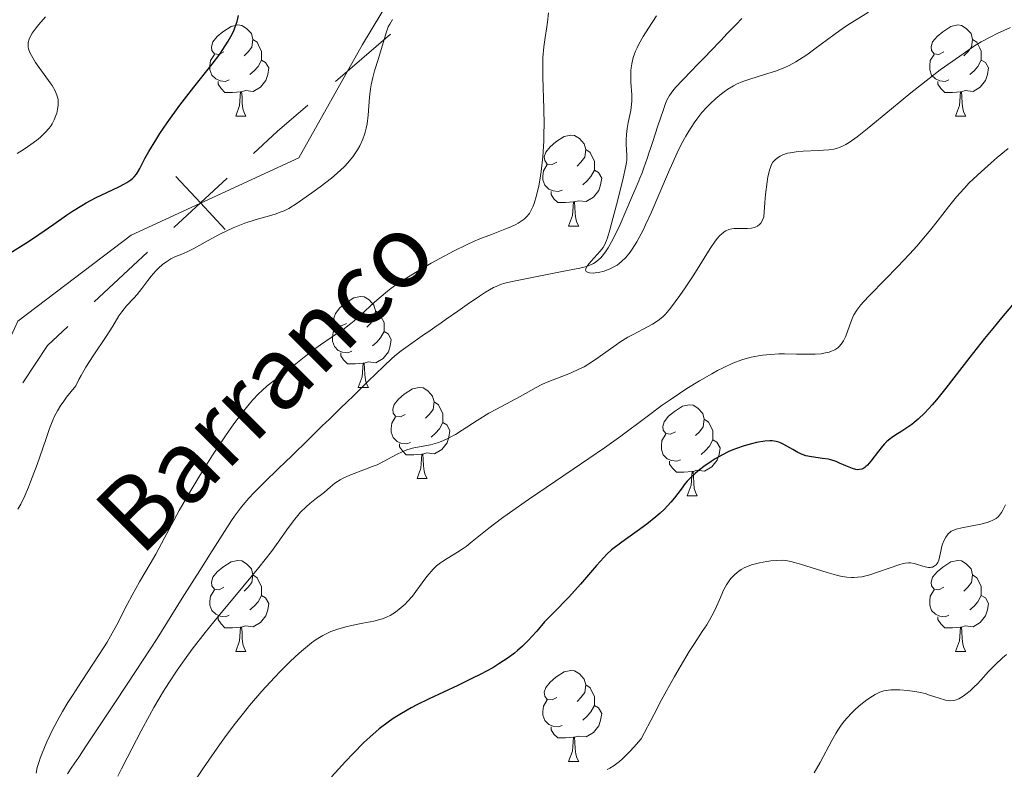
# Model space of a CAD drawing. Units: metres. Extents: x 650394 to 654914, y 4752819 to 4755888.
# Drawn here: x 652453 to 652562, y 4753542 to 4753625 of the extents above; entities that cross this region are included whole.
import ezdxf

# ---------------------------------------------------------------- set-up
doc = ezdxf.new("R2010")
doc.units = ezdxf.units.M
doc.header["$MEASUREMENT"] = 0
doc.linetypes.add('DGN Style 3', pattern=[76.16378, 54.4027, -21.76108])
for name, color, linetype, lineweight in [('Carátula', 7, 'Continuous', 0), ('Divisiones administrativas específicas', 7, 'Continuous', 0), ('Elementos auxiliares', 7, 'Continuous', 0), ('Entidades rústicas y varios', 7, 'Continuous', 0), ('Hidrografía', 7, 'Continuous', 0), ('Relieve y altimetría', 7, 'Continuous', 0), ('Textos de rotulación', 7, 'Continuous', 0), ('Viales y ferrocarril', 7, 'Continuous', 0)]:
    doc.layers.add(name, color=color, linetype=linetype, lineweight=lineweight)
doc.styles.add('Style-timesi', font='timesi.shx', dxfattribs={"bigfont": 'timesibig.shx'})

msp = doc.modelspace()

# ---------------------------------------------------------------- linework, layer by layer
at = {"layer": 'Carátula', "color": 7, "linetype": 'Continuous', "lineweight": 0}
msp.add_3dface([(650460.33, 4752819.4), (654914.22, 4752918.78), (654847.96, 4755888.05), (650394.07, 4755788.67)], dxfattribs=at)
at = {"layer": 'Divisiones administrativas específicas', "color": 250, "linetype": 'Continuous', "lineweight": 0}
for p, q in [((652487.83, 4753617.75), (652493.9, 4753622.96)), ((652461.26, 4753593.47), (652467.11, 4753598.93))]:
    msp.add_line(p, q, dxfattribs=at)
at = {"layer": 'Divisiones administrativas específicas', "color": 250, "linetype": 'Continuous', "lineweight": 0, "flags": 128}
for points in [[(652478.82, 4753609.83), (652481.4, 4753612.23), (652484.8, 4753615.15)], [(652470.04, 4753601.65), (652472.97, 4753604.38), (652475.89, 4753607.1)], [(652470.24, 4753607.3), (652472.97, 4753604.38), (652475.69, 4753601.45)], [(652453.37, 4753584.54), (652456.1, 4753588.67), (652458.33, 4753590.75)]]:
    msp.add_lwpolyline(points, dxfattribs=at)
at = {"layer": 'Elementos auxiliares', "color": 250, "linetype": 'Continuous', "lineweight": 0}
msp.add_3dface([(651335.65, 4753232.82), (654736.35, 4753308.7), (654684.11, 4755622.02), (651284.56, 4755546.17)], dxfattribs=at)
at = {"layer": 'Entidades rústicas y varios', "color": 92, "linetype": 'Continuous', "lineweight": 0, "flags": 128}
for points in [[(652475.55, 4753621.01), (652475.02, 4753620.74), (652474.49, 4753620.8), (652474.22, 4753621.17), (652474.17, 4753621.59), (652474.33, 4753622.11), (652474.81, 4753622.71), (652475.44, 4753623.24), (652476.34, 4753623.82), (652477.09, 4753623.98), (652477.51, 4753623.93), (652478.04, 4753623.61), (652478.57, 4753623.03), (652478.73, 4753622.39), (652478.62, 4753621.54), (652478.2, 4753621.01), (652477.78, 4753620.58)], [(652554.88, 4753621.01), (652554.35, 4753620.74), (652553.82, 4753620.8), (652553.55, 4753621.17), (652553.5, 4753621.59), (652553.66, 4753622.11), (652554.14, 4753622.71), (652554.77, 4753623.24), (652555.67, 4753623.82), (652556.42, 4753623.98), (652556.84, 4753623.93), (652557.37, 4753623.61), (652557.9, 4753623.03), (652558.06, 4753622.39), (652557.95, 4753621.54), (652557.53, 4753621.01), (652557.11, 4753620.58)], [(652478.73, 4753622.39), (652479.21, 4753622.07), (652479.52, 4753621.43), (652479.68, 4753621.11), (652479.68, 4753620.53), (652479.68, 4753620.11), (652479.31, 4753619.42), (652478.89, 4753618.94), (652478.41, 4753618.52)], [(652558.06, 4753622.39), (652558.54, 4753622.07), (652558.85, 4753621.43), (652559.01, 4753621.11), (652559.01, 4753620.53), (652559.01, 4753620.11), (652558.64, 4753619.42), (652558.22, 4753618.94), (652557.74, 4753618.52)], [(652476.13, 4753617.93), (652475.71, 4753617.77), (652475.12, 4753617.83), (652474.65, 4753618.04), (652474.22, 4753618.46), (652474.01, 4753619.05), (652474.01, 4753619.47), (652474.06, 4753620.05), (652474.49, 4753620.74)], [(652555.46, 4753617.93), (652555.04, 4753617.77), (652554.45, 4753617.83), (652553.98, 4753618.04), (652553.55, 4753618.46), (652553.34, 4753619.05), (652553.34, 4753619.47), (652553.39, 4753620.05), (652553.82, 4753620.74)], [(652479.68, 4753620.11), (652480.14, 4753619.86), (652480.48, 4753619.24), (652480.37, 4753618.52), (652480.16, 4753617.88), (652479.58, 4753617.14), (652478.78, 4753616.66), (652477.93, 4753616.76), (652477.5, 4753616.63)], [(652559.01, 4753620.11), (652559.47, 4753619.86), (652559.81, 4753619.24), (652559.7, 4753618.52), (652559.49, 4753617.88), (652558.91, 4753617.14), (652558.11, 4753616.66), (652557.26, 4753616.76), (652556.83, 4753616.63)], [(652477.39, 4753616.63), (652476.5, 4753616.55), (652475.66, 4753616.55), (652475.23, 4753616.98), (652474.91, 4753617.45), (652474.91, 4753617.77)], [(652556.72, 4753616.63), (652555.83, 4753616.55), (652554.99, 4753616.55), (652554.56, 4753616.98), (652554.24, 4753617.45), (652554.24, 4753617.77)], [(652476.85, 4753613.95), (652477.28, 4753615.11), (652477.39, 4753616.63), (652477.5, 4753616.63), (652477.54, 4753616.05), (652477.57, 4753615.36), (652477.64, 4753614.75), (652477.76, 4753614.35), (652477.97, 4753613.95)], [(652556.18, 4753613.95), (652556.61, 4753615.11), (652556.72, 4753616.63), (652556.83, 4753616.63), (652556.87, 4753616.05), (652556.9, 4753615.36), (652556.97, 4753614.75), (652557.09, 4753614.35), (652557.3, 4753613.95)], [(652476.85, 4753613.95), (652477.97, 4753613.95)], [(652556.18, 4753613.95), (652557.3, 4753613.95)], [(652512.24, 4753608.87), (652511.71, 4753608.6), (652511.18, 4753608.66), (652510.92, 4753609.03), (652510.86, 4753609.45), (652511.02, 4753609.97), (652511.5, 4753610.57), (652512.14, 4753611.1), (652513.04, 4753611.68), (652513.78, 4753611.84), (652514.2, 4753611.79), (652514.74, 4753611.47), (652515.26, 4753610.89), (652515.42, 4753610.25), (652515.32, 4753609.4), (652514.89, 4753608.87), (652514.47, 4753608.44)], [(652515.42, 4753610.25), (652515.9, 4753609.93), (652516.22, 4753609.29), (652516.38, 4753608.97), (652516.38, 4753608.39), (652516.38, 4753607.97), (652516, 4753607.28), (652515.58, 4753606.8), (652515.1, 4753606.38)], [(652512.82, 4753605.79), (652512.4, 4753605.63), (652511.82, 4753605.69), (652511.34, 4753605.9), (652510.92, 4753606.32), (652510.7, 4753606.91), (652510.7, 4753607.33), (652510.76, 4753607.91), (652511.18, 4753608.6)], [(652516.38, 4753607.97), (652516.83, 4753607.72), (652517.18, 4753607.1), (652517.06, 4753606.38), (652516.86, 4753605.74), (652516.27, 4753605), (652515.48, 4753604.52), (652514.62, 4753604.62), (652514.2, 4753604.49)], [(652514.08, 4753604.49), (652513.2, 4753604.41), (652512.35, 4753604.41), (652511.92, 4753604.84), (652511.6, 4753605.31), (652511.6, 4753605.63)], [(652513.54, 4753601.81), (652513.98, 4753602.97), (652514.08, 4753604.49), (652514.2, 4753604.49), (652514.23, 4753603.91), (652514.26, 4753603.22), (652514.34, 4753602.61), (652514.45, 4753602.21), (652514.66, 4753601.81)], [(652513.54, 4753601.81), (652514.66, 4753601.81)], [(652489.05, 4753591.1), (652488.52, 4753590.84), (652487.99, 4753590.89), (652487.73, 4753591.26), (652487.67, 4753591.68), (652487.83, 4753592.2), (652488.31, 4753592.8), (652488.95, 4753593.33), (652489.85, 4753593.92), (652490.59, 4753594.08), (652491.02, 4753594.02), (652491.55, 4753593.7), (652492.08, 4753593.12), (652492.24, 4753592.48), (652492.13, 4753591.63), (652491.7, 4753591.1), (652491.28, 4753590.68)], [(652492.24, 4753592.48), (652492.71, 4753592.16), (652493.03, 4753591.52), (652493.19, 4753591.2), (652493.19, 4753590.62), (652493.19, 4753590.2), (652492.82, 4753589.51), (652492.4, 4753589.03), (652491.92, 4753588.61)], [(652489.64, 4753588.02), (652489.21, 4753587.86), (652488.63, 4753587.92), (652488.15, 4753588.13), (652487.73, 4753588.56), (652487.51, 4753589.14), (652487.51, 4753589.56), (652487.57, 4753590.14), (652487.99, 4753590.84)], [(652493.19, 4753590.2), (652493.64, 4753589.95), (652493.99, 4753589.34), (652493.88, 4753588.61), (652493.67, 4753587.97), (652493.08, 4753587.23), (652492.29, 4753586.75), (652491.44, 4753586.86), (652491.01, 4753586.72)], [(652490.9, 4753586.72), (652490.01, 4753586.64), (652489.16, 4753586.64), (652488.74, 4753587.07), (652488.42, 4753587.54), (652488.42, 4753587.86)], [(652490.35, 4753584.04), (652490.79, 4753585.2), (652490.9, 4753586.72), (652491.01, 4753586.72), (652491.04, 4753586.14), (652491.08, 4753585.46), (652491.15, 4753584.84), (652491.26, 4753584.44), (652491.48, 4753584.04)], [(652490.35, 4753584.04), (652491.48, 4753584.04)], [(652495.53, 4753581.06), (652495, 4753580.8), (652494.47, 4753580.86), (652494.2, 4753581.22), (652494.15, 4753581.65), (652494.31, 4753582.17), (652494.79, 4753582.76), (652495.42, 4753583.3), (652496.32, 4753583.88), (652497.07, 4753584.04), (652497.49, 4753583.98), (652498.02, 4753583.67), (652498.55, 4753583.08), (652498.71, 4753582.44), (652498.6, 4753581.6), (652498.18, 4753581.06), (652497.76, 4753580.64)], [(652498.71, 4753582.44), (652499.19, 4753582.13), (652499.5, 4753581.49), (652499.66, 4753581.17), (652499.66, 4753580.59), (652499.66, 4753580.16), (652499.29, 4753579.48), (652498.87, 4753579), (652498.39, 4753578.58)], [(652525.3, 4753579.16), (652524.77, 4753578.9), (652524.24, 4753578.95), (652523.97, 4753579.32), (652523.92, 4753579.74), (652524.08, 4753580.26), (652524.56, 4753580.86), (652525.19, 4753581.39), (652526.09, 4753581.98), (652526.84, 4753582.14), (652527.26, 4753582.08), (652527.79, 4753581.76), (652528.32, 4753581.18), (652528.48, 4753580.54), (652528.37, 4753579.69), (652527.95, 4753579.16), (652527.53, 4753578.74)], [(652496.11, 4753577.98), (652495.69, 4753577.82), (652495.1, 4753577.88), (652494.63, 4753578.1), (652494.2, 4753578.52), (652493.99, 4753579.1), (652493.99, 4753579.52), (652494.04, 4753580.11), (652494.47, 4753580.8)], [(652528.48, 4753580.54), (652528.96, 4753580.22), (652529.27, 4753579.58), (652529.43, 4753579.26), (652529.43, 4753578.68), (652529.43, 4753578.26), (652529.06, 4753577.57), (652528.64, 4753577.09), (652528.16, 4753576.67)], [(652499.66, 4753580.16), (652500.12, 4753579.92), (652500.46, 4753579.3), (652500.35, 4753578.58), (652500.14, 4753577.94), (652499.56, 4753577.2), (652498.76, 4753576.72), (652497.91, 4753576.82), (652497.48, 4753576.69)], [(652525.88, 4753576.08), (652525.46, 4753575.92), (652524.87, 4753575.98), (652524.4, 4753576.19), (652523.97, 4753576.62), (652523.76, 4753577.2), (652523.76, 4753577.62), (652523.81, 4753578.2), (652524.24, 4753578.9)], [(652529.43, 4753578.26), (652529.89, 4753578.01), (652530.23, 4753577.4), (652530.12, 4753576.67), (652529.91, 4753576.03), (652529.33, 4753575.29), (652528.53, 4753574.81), (652527.68, 4753574.92), (652527.25, 4753574.78)], [(652497.37, 4753576.69), (652496.48, 4753576.6), (652495.64, 4753576.6), (652495.21, 4753577.04), (652494.89, 4753577.51), (652494.89, 4753577.82)], [(652496.83, 4753574), (652497.26, 4753575.16), (652497.37, 4753576.69), (652497.48, 4753576.69), (652497.52, 4753576.1), (652497.55, 4753575.42), (652497.62, 4753574.8), (652497.74, 4753574.4), (652497.95, 4753574)], [(652527.14, 4753574.78), (652526.25, 4753574.7), (652525.41, 4753574.7), (652524.98, 4753575.13), (652524.66, 4753575.6), (652524.66, 4753575.92)], [(652496.83, 4753574), (652497.95, 4753574)], [(652526.6, 4753572.1), (652527.03, 4753573.26), (652527.14, 4753574.78), (652527.25, 4753574.78), (652527.29, 4753574.2), (652527.32, 4753573.52), (652527.39, 4753572.9), (652527.51, 4753572.5), (652527.72, 4753572.1)], [(652526.6, 4753572.1), (652527.72, 4753572.1)], [(652475.55, 4753562.02), (652475.02, 4753561.75), (652474.49, 4753561.81), (652474.22, 4753562.18), (652474.17, 4753562.6), (652474.33, 4753563.12), (652474.81, 4753563.72), (652475.44, 4753564.25), (652476.34, 4753564.83), (652477.09, 4753564.99), (652477.51, 4753564.94), (652478.04, 4753564.62), (652478.57, 4753564.04), (652478.73, 4753563.4), (652478.62, 4753562.55), (652478.2, 4753562.02), (652477.78, 4753561.59)], [(652554.88, 4753562.02), (652554.35, 4753561.75), (652553.82, 4753561.81), (652553.55, 4753562.18), (652553.5, 4753562.6), (652553.66, 4753563.12), (652554.14, 4753563.72), (652554.77, 4753564.25), (652555.67, 4753564.83), (652556.42, 4753564.99), (652556.84, 4753564.94), (652557.37, 4753564.62), (652557.9, 4753564.04), (652558.06, 4753563.4), (652557.95, 4753562.55), (652557.53, 4753562.02), (652557.11, 4753561.59)], [(652478.73, 4753563.4), (652479.21, 4753563.08), (652479.52, 4753562.44), (652479.68, 4753562.12), (652479.68, 4753561.54), (652479.68, 4753561.12), (652479.31, 4753560.43), (652478.89, 4753559.95), (652478.41, 4753559.53)], [(652558.06, 4753563.4), (652558.54, 4753563.08), (652558.85, 4753562.44), (652559.01, 4753562.12), (652559.01, 4753561.54), (652559.01, 4753561.12), (652558.64, 4753560.43), (652558.22, 4753559.95), (652557.74, 4753559.53)], [(652476.13, 4753558.94), (652475.71, 4753558.78), (652475.12, 4753558.84), (652474.65, 4753559.05), (652474.22, 4753559.47), (652474.01, 4753560.06), (652474.01, 4753560.48), (652474.06, 4753561.06), (652474.49, 4753561.75)], [(652479.68, 4753561.12), (652480.14, 4753560.87), (652480.48, 4753560.25), (652480.37, 4753559.53), (652480.16, 4753558.89), (652479.58, 4753558.15), (652478.78, 4753557.67), (652477.93, 4753557.77), (652477.5, 4753557.64)], [(652555.46, 4753558.94), (652555.04, 4753558.78), (652554.45, 4753558.84), (652553.98, 4753559.05), (652553.55, 4753559.47), (652553.34, 4753560.06), (652553.34, 4753560.48), (652553.39, 4753561.06), (652553.82, 4753561.75)], [(652559.01, 4753561.12), (652559.47, 4753560.87), (652559.81, 4753560.25), (652559.7, 4753559.53), (652559.49, 4753558.89), (652558.91, 4753558.15), (652558.11, 4753557.67), (652557.26, 4753557.77), (652556.83, 4753557.64)], [(652477.39, 4753557.64), (652476.5, 4753557.56), (652475.66, 4753557.56), (652475.23, 4753557.99), (652474.91, 4753558.46), (652474.91, 4753558.78)], [(652556.72, 4753557.64), (652555.83, 4753557.56), (652554.99, 4753557.56), (652554.56, 4753557.99), (652554.24, 4753558.46), (652554.24, 4753558.78)], [(652476.85, 4753554.96), (652477.28, 4753556.12), (652477.39, 4753557.64), (652477.5, 4753557.64), (652477.54, 4753557.06), (652477.57, 4753556.37), (652477.64, 4753555.76), (652477.76, 4753555.36), (652477.97, 4753554.96)], [(652556.18, 4753554.96), (652556.61, 4753556.12), (652556.72, 4753557.64), (652556.83, 4753557.64), (652556.87, 4753557.06), (652556.9, 4753556.37), (652556.97, 4753555.76), (652557.09, 4753555.36), (652557.3, 4753554.96)], [(652476.85, 4753554.96), (652477.97, 4753554.96)], [(652556.18, 4753554.96), (652557.3, 4753554.96)], [(652512.24, 4753549.88), (652511.71, 4753549.61), (652511.18, 4753549.67), (652510.92, 4753550.04), (652510.86, 4753550.46), (652511.02, 4753550.98), (652511.5, 4753551.58), (652512.14, 4753552.11), (652513.04, 4753552.69), (652513.78, 4753552.85), (652514.2, 4753552.8), (652514.74, 4753552.48), (652515.26, 4753551.9), (652515.42, 4753551.26), (652515.32, 4753550.41), (652514.89, 4753549.88), (652514.47, 4753549.45)], [(652515.42, 4753551.26), (652515.9, 4753550.94), (652516.22, 4753550.3), (652516.38, 4753549.98), (652516.38, 4753549.4), (652516.38, 4753548.98), (652516, 4753548.29), (652515.58, 4753547.81), (652515.1, 4753547.39)], [(652512.82, 4753546.8), (652512.4, 4753546.64), (652511.82, 4753546.7), (652511.34, 4753546.91), (652510.92, 4753547.33), (652510.7, 4753547.92), (652510.7, 4753548.34), (652510.76, 4753548.92), (652511.18, 4753549.61)], [(652516.38, 4753548.98), (652516.83, 4753548.73), (652517.18, 4753548.11), (652517.06, 4753547.39), (652516.86, 4753546.75), (652516.27, 4753546.01), (652515.48, 4753545.53), (652514.62, 4753545.63), (652514.2, 4753545.5)], [(652514.08, 4753545.5), (652513.2, 4753545.42), (652512.35, 4753545.42), (652511.92, 4753545.85), (652511.6, 4753546.32), (652511.6, 4753546.64)], [(652513.54, 4753542.82), (652513.98, 4753543.98), (652514.08, 4753545.5), (652514.2, 4753545.5), (652514.23, 4753544.92), (652514.26, 4753544.23), (652514.34, 4753543.62), (652514.45, 4753543.22), (652514.66, 4753542.82)], [(652513.54, 4753542.82), (652514.66, 4753542.82)]]:
    msp.add_lwpolyline(points, dxfattribs=at)
at = {"layer": 'Hidrografía', "color": 142, "linetype": 'DGN Style 3', "lineweight": 13}
for points in [[(652532.63, 4753624.69, 882.63), (652532.01, 4753624.05, 882.67), (652531.66, 4753623.69, 882.72), (652531.06, 4753623.06, 882.82), (652530.31, 4753622.28, 882.98), (652529.18, 4753621.1, 883.22), (652528.58, 4753620.48, 883.34), (652527.68, 4753619.56, 883.46), (652527.11, 4753618.96, 883.52), (652526.1, 4753617.91, 883.59), (652525.32, 4753617.09, 883.61), (652525.02, 4753616.73, 883.61), (652524.65, 4753616.22, 883.6), (652524.37, 4753615.69, 883.61), (652524.21, 4753615.32, 883.62), (652523.95, 4753614.56, 883.66), (652523.38, 4753612.85, 883.82), (652522.81, 4753611.14, 883.86), (652522.55, 4753610.36, 883.91), (652522.42, 4753609.95, 883.95), (652522.19, 4753609.28, 884.06), (652521.84, 4753608.25, 884.25), (652521.63, 4753607.69, 884.33), (652521.4, 4753607.1, 884.37), (652521.27, 4753606.8, 884.37), (652520.88, 4753605.87, 884.37), (652520.58, 4753605.18, 884.41), (652519.85, 4753603.47, 884.54), (652519.21, 4753602.01, 884.65), (652518.85, 4753601.23, 884.7), (652518.28, 4753600.1, 884.77), (652517.88, 4753599.42, 884.82), (652517.68, 4753599.11, 884.84), (652517.38, 4753598.69, 884.87), (652517.07, 4753598.34, 884.9), (652516.87, 4753598.14, 884.91), (652516.47, 4753597.82, 884.95), (652516.27, 4753597.7, 884.96), (652515.88, 4753597.5, 884.99), (652515.5, 4753597.37, 885.02), (652514.79, 4753597.2, 885.07), (652512.81, 4753596.8, 885.28), (652510.98, 4753596.44, 885.41), (652509.15, 4753596.07, 885.64), (652507.32, 4753595.71, 885.74), (652506.49, 4753595.52, 885.82), (652506.04, 4753595.37, 885.86), (652505.54, 4753595.17, 885.92), (652505.27, 4753595.04, 885.95), (652504.38, 4753594.53, 886.04), (652503.73, 4753594.11, 886.1), (652502.36, 4753593.17, 886.2), (652501.33, 4753592.45, 886.24), (652500.05, 4753591.56, 886.28), (652499.5, 4753591.17, 886.32), (652498.79, 4753590.68, 886.42), (652498.02, 4753590.14, 886.58), (652497.67, 4753589.9, 886.63), (652497.15, 4753589.54, 886.67), (652496.11, 4753588.82, 886.66), (652495.08, 4753588.08, 886.67), (652494.57, 4753587.68, 886.68), (652494.08, 4753587.25, 886.68), (652493.12, 4753586.34, 886.72), (652491.45, 4753584.72, 886.84), (652489.85, 4753583.16, 886.89), (652489.08, 4753582.41, 886.94), (652488.42, 4753581.78, 887.03), (652487.62, 4753580.99, 887.16), (652487.17, 4753580.56, 887.2), (652486.39, 4753579.8, 887.22), (652484.79, 4753578.24, 887.18), (652483.13, 4753576.63, 887.17), (652482.18, 4753575.7, 887.17), (652481.7, 4753575.24, 887.19)], [(652481.7, 4753575.24, 887.19), (652481.21, 4753574.76, 887.24), (652480.36, 4753573.94, 887.33), (652479.8, 4753573.39, 887.37), (652478.83, 4753572.43, 887.4), (652478.28, 4753571.83, 887.42), (652477.67, 4753571.12, 887.43), (652477.36, 4753570.73, 887.43), (652476.71, 4753569.86, 887.45), (652476.37, 4753569.37, 887.46), (652475.85, 4753568.58, 887.47), (652474.59, 4753566.57, 887.51), (652474.01, 4753565.65, 887.55), (652473.14, 4753564.28, 887.64), (652470.96, 4753560.81, 887.82), (652468.17, 4753556.38, 888.1), (652465.89, 4753552.85, 888.24), (652463.6, 4753549.4, 888.47), (652460.96, 4753545.44, 888.68), (652460.36, 4753544.54, 888.73), (652459.55, 4753543.32, 888.85), (652458.79, 4753542.19, 889), (652458.32, 4753541.47, 889.08)]]:
    msp.add_polyline3d(points, dxfattribs=at)
at = {"layer": 'Relieve y altimetría', "color": 36, "linetype": 'Continuous', "lineweight": 30, "elevation": 900, "flags": 128}
for points in [[(652451.65, 4753598.64), (652453.99, 4753600.12), (652455.16, 4753600.88), (652456.81, 4753602.03), (652458.19, 4753603.01), (652458.87, 4753603.47), (652459.88, 4753604.1), (652460.38, 4753604.39), (652461.38, 4753604.92), (652463.98, 4753606.14), (652464.6, 4753606.46), (652464.85, 4753606.61), (652465.29, 4753606.91), (652465.52, 4753607.11), (652465.66, 4753607.25), (652465.9, 4753607.55), (652466.03, 4753607.73), (652466.26, 4753608.15), (652466.84, 4753609.26), (652467.26, 4753610.03), (652468.03, 4753611.3), (652468.5, 4753612.02), (652469.3, 4753613.21), (652470.7, 4753615.13), (652472.24, 4753617.13), (652474.25, 4753619.67), (652475.08, 4753620.78), (652475.44, 4753621.29), (652476.02, 4753622.19), (652476.45, 4753622.98), (652476.67, 4753623.46), (652476.79, 4753623.77), (652476.99, 4753624.37), (652477.15, 4753625.03)], [(652563.27, 4753594.11), (652561.24, 4753591.7), (652560.28, 4753590.54), (652559.38, 4753589.43), (652557.75, 4753587.37), (652555.11, 4753583.97), (652554.07, 4753582.67), (652553.6, 4753582.13)], [(652553.6, 4753582.13), (652552.78, 4753581.23), (652552.07, 4753580.55), (652551.63, 4753580.18), (652551.36, 4753579.97), (652550.83, 4753579.59), (652550.25, 4753579.22), (652549.5, 4753578.74), (652549.14, 4753578.48), (652548.62, 4753578.07), (652548.37, 4753577.83), (652548.13, 4753577.58), (652547.68, 4753577.02), (652546.86, 4753575.93), (652546.49, 4753575.49), (652546.31, 4753575.32), (652546.19, 4753575.23), (652545.96, 4753575.09), (652545.84, 4753575.04), (652545.6, 4753574.99), (652545.35, 4753574.98), (652545.18, 4753575), (652544.81, 4753575.1), (652544.1, 4753575.39), (652543.39, 4753575.71), (652543.02, 4753575.87), (652542.43, 4753576.06), (652542.13, 4753576.12), (652541.52, 4753576.22), (652540.29, 4753576.38), (652539.68, 4753576.52), (652539.38, 4753576.63), (652538.8, 4753576.89), (652538.24, 4753577.19), (652537.57, 4753577.58), (652537.26, 4753577.76), (652536.88, 4753577.94), (652536.7, 4753578.01), (652536.42, 4753578.09), (652535.98, 4753578.15), (652535.73, 4753578.16), (652535.17, 4753578.12), (652534.24, 4753577.96), (652533.71, 4753577.84), (652532.89, 4753577.61), (652532.04, 4753577.32), (652531.62, 4753577.15), (652531.21, 4753576.97), (652530.43, 4753576.57), (652529.7, 4753576.16), (652529.25, 4753575.87), (652528.44, 4753575.32), (652527.77, 4753574.82), (652527.47, 4753574.57), (652527.04, 4753574.16), (652526.62, 4753573.7), (652526.4, 4753573.44), (652525.94, 4753572.83), (652525.21, 4753571.89), (652524.79, 4753571.39), (652524.05, 4753570.59), (652523.62, 4753570.19), (652523.16, 4753569.78), (652522.15, 4753568.97), (652521.11, 4753568.21), (652519.8, 4753567.28), (652519.24, 4753566.88), (652518.56, 4753566.37), (652518.27, 4753566.14), (652517.74, 4753565.66), (652517.4, 4753565.31), (652516.62, 4753564.42), (652514.86, 4753562.35), (652513.56, 4753560.92), (652511.87, 4753559.19), (652510.87, 4753558.21), (652510.04, 4753557.2), (652509.5, 4753556.59), (652509.14, 4753556.22), (652508.44, 4753555.53), (652507.92, 4753555.07), (652507.58, 4753554.78), (652506.89, 4753554.26), (652505.86, 4753553.57), (652505.17, 4753553.15), (652503.77, 4753552.4), (652502.96, 4753551.99), (652501.32, 4753551.2), (652498.17, 4753549.73), (652496.8, 4753549.06), (652496.18, 4753548.74), (652495.11, 4753548.13), (652494.19, 4753547.55), (652493.64, 4753547.17), (652492.64, 4753546.41), (652491.61, 4753545.51), (652490.96, 4753544.91), (652489.78, 4753543.72), (652488.96, 4753542.82), (652487.41, 4753541.12)]]:
    msp.add_lwpolyline(points, dxfattribs=at)
at = {"layer": 'Relieve y altimetría', "color": 36, "linetype": 'Continuous', "lineweight": 0, "flags": 128}
for points, elevation in [([(652454.34, 4753620.6), (652454.17, 4753620.94), (652454.02, 4753621.37), (652453.98, 4753621.57), (652453.96, 4753621.86), (652453.98, 4753622.05), (652454.07, 4753622.42), (652454.25, 4753622.81), (652454.41, 4753623.08), (652454.84, 4753623.67), (652455.15, 4753624.04), (652455.87, 4753624.87)], 905), ([(652477.73, 4753581.48), (652478.32, 4753582.21), (652478.69, 4753582.63), (652479.38, 4753583.36), (652479.71, 4753583.68), (652480.33, 4753584.23), (652480.93, 4753584.71), (652482.1, 4753585.59), (652483.47, 4753586.66), (652485.31, 4753588.1), (652486.18, 4753588.75), (652487.36, 4753589.56), (652488.82, 4753590.54), (652489.54, 4753591.08), (652489.9, 4753591.39), (652490.64, 4753592.04), (652492.13, 4753593.42), (652492.86, 4753594.07), (652493.57, 4753594.66), (652493.94, 4753594.94), (652494.71, 4753595.49), (652495.29, 4753595.87), (652496.67, 4753596.72), (652498.4, 4753597.72), (652499.36, 4753598.26), (652500.85, 4753599.05), (652502.34, 4753599.78), (652503.05, 4753600.11), (652503.74, 4753600.41), (652505.02, 4753600.91), (652506.51, 4753601.48), (652507.15, 4753601.73), (652507.72, 4753602), (652507.98, 4753602.13), (652508.43, 4753602.42), (652508.63, 4753602.58), (652508.9, 4753602.83), (652509.21, 4753603.22), (652509.35, 4753603.44), (652509.59, 4753603.93), (652509.74, 4753604.31), (652510, 4753605.19), (652510.24, 4753606.27), (652510.35, 4753606.87), (652510.5, 4753607.85), (652510.68, 4753609.46), (652510.79, 4753611.18), (652510.82, 4753612.07), (652510.83, 4753612.97), (652510.79, 4753614.78), (652510.68, 4753618.22), (652510.68, 4753619.72), (652510.7, 4753620.39), (652510.8, 4753621.58), (652510.94, 4753622.6), (652511.13, 4753623.77), (652511.2, 4753624.29), (652511.32, 4753625.32)], 890), ([(652546.6, 4753625.39), (652545.23, 4753624.56), (652544.58, 4753624.15), (652543.95, 4753623.73), (652542.77, 4753622.9), (652540.69, 4753621.36), (652539.79, 4753620.7), (652539.37, 4753620.42), (652538.59, 4753619.93), (652537.84, 4753619.52), (652537.35, 4753619.29), (652536.35, 4753618.9), (652535.13, 4753618.51), (652533.5, 4753618.01), (652532.74, 4753617.74), (652532.05, 4753617.45), (652531.72, 4753617.28), (652531.09, 4753616.91), (652530.67, 4753616.61), (652530.38, 4753616.39), (652529.78, 4753615.89), (652529.12, 4753615.29), (652528.78, 4753614.93), (652528.23, 4753614.33), (652527.67, 4753613.61), (652527.37, 4753613.2), (652526.77, 4753612.27), (652526.46, 4753611.74), (652525.99, 4753610.88), (652525.51, 4753609.91), (652524.54, 4753607.76), (652522.62, 4753603.29), (652522.02, 4753601.97), (652521.74, 4753601.37), (652521.32, 4753600.57), (652521.06, 4753600.1), (652520.55, 4753599.29), (652520.31, 4753598.95), (652519.83, 4753598.37), (652519.37, 4753597.92), (652519.07, 4753597.67), (652518.87, 4753597.53), (652518.46, 4753597.29), (652518.12, 4753597.12), (652517.9, 4753597.02), (652517.45, 4753596.86), (652516.83, 4753596.71), (652516.45, 4753596.66), (652516.23, 4753596.64), (652515.85, 4753596.66), (652515.69, 4753596.69), (652515.48, 4753596.8), (652515.41, 4753596.97), (652515.43, 4753597.11), (652515.47, 4753597.22), (652515.62, 4753597.47), (652516.02, 4753597.97), (652516.69, 4753598.69), (652517, 4753599.04), (652517.33, 4753599.47), (652517.48, 4753599.72), (652517.7, 4753600.22), (652517.81, 4753600.54), (652518.08, 4753601.39), (652518.57, 4753603.2), (652518.93, 4753604.58), (652519.55, 4753607.09), (652519.82, 4753608.29), (652519.91, 4753608.83), (652519.94, 4753609.12), (652519.95, 4753609.68), (652519.93, 4753610.16)], 885), ([(652519.93, 4753610.16), (652519.89, 4753610.91), (652519.89, 4753611.31), (652519.91, 4753611.93), (652519.94, 4753612.26), (652519.99, 4753612.58), (652520.11, 4753613.23), (652520.39, 4753614.56), (652520.48, 4753615.24), (652520.49, 4753615.59), (652520.49, 4753616.28), (652520.4, 4753617.68), (652520.38, 4753618.36), (652520.4, 4753618.96), (652520.42, 4753619.26), (652520.49, 4753619.7), (652520.66, 4753620.39), (652520.92, 4753621.11), (652521.09, 4753621.48), (652521.29, 4753621.87), (652521.77, 4753622.71), (652522.34, 4753623.62), (652523.22, 4753624.98)], 885), ([(652463.29, 4753590.81), (652463.96, 4753591.92), (652464.28, 4753592.37), (652464.82, 4753593.02), (652465.61, 4753593.87), (652465.99, 4753594.3), (652466.51, 4753594.95), (652467.16, 4753595.84), (652467.52, 4753596.29), (652468.05, 4753596.89), (652468.34, 4753597.17), (652468.78, 4753597.58), (652469.24, 4753597.93), (652469.47, 4753598.08), (652469.7, 4753598.22), (652470.15, 4753598.44), (652471.08, 4753598.81), (652471.56, 4753599.02), (652472.32, 4753599.4), (652473.48, 4753600.06), (652474.15, 4753600.43), (652475.17, 4753600.96), (652475.72, 4753601.22), (652476.57, 4753601.61), (652477.86, 4753602.13), (652479.1, 4753602.54), (652480.57, 4753602.96), (652481.19, 4753603.14), (652481.87, 4753603.38), (652482.19, 4753603.51), (652482.69, 4753603.77), (652483.6, 4753604.34), (652485.25, 4753605.49), (652486.15, 4753606.15), (652487.4, 4753607.11), (652488.37, 4753607.93), (652488.88, 4753608.43), (652489.18, 4753608.75), (652489.74, 4753609.44), (652490.27, 4753610.22), (652490.52, 4753610.66), (652490.85, 4753611.38), (652491.05, 4753611.9), (652491.13, 4753612.18), (652491.24, 4753612.61), (652491.33, 4753613.07), (652491.45, 4753614.04), (652491.6, 4753616.02), (652491.7, 4753616.95), (652491.77, 4753617.38), (652491.95, 4753618.18), (652492.16, 4753618.91), (652492.6, 4753620.28), (652493.42, 4753623.1), (652493.66, 4753623.76), (652493.82, 4753624.07), (652494.12, 4753624.58)], 895), ([(652562.25, 4753623.69), (652560.78, 4753623.04), (652560.06, 4753622.69), (652559.01, 4753622.12), (652558.29, 4753621.68), (652556.64, 4753620.56), (652554.5, 4753619.02), (652553.27, 4753618.09), (652551.25, 4753616.5), (652549.11, 4753614.74), (652546.44, 4753612.52), (652545.34, 4753611.65), (652544.47, 4753611.04), (652544.1, 4753610.81), (652543.88, 4753610.69), (652543.45, 4753610.5), (652543.05, 4753610.37), (652542.78, 4753610.31), (652542.2, 4753610.24), (652541.04, 4753610.16), (652539.37, 4753610.08), (652538.61, 4753610.02), (652537.96, 4753609.91), (652537.67, 4753609.84), (652537.16, 4753609.67), (652536.86, 4753609.53), (652536.68, 4753609.42)], 890), ([(652452.75, 4753609.82), (652453.54, 4753610.3), (652453.9, 4753610.54), (652454.53, 4753610.98), (652455.06, 4753611.4), (652455.36, 4753611.66), (652455.86, 4753612.14), (652456.28, 4753612.6), (652456.49, 4753612.89), (652456.62, 4753613.09), (652456.84, 4753613.51), (652457.03, 4753614), (652457.12, 4753614.27), (652457.22, 4753614.69), (652457.28, 4753615.12), (652457.29, 4753615.34), (652457.27, 4753615.72), (652457.23, 4753615.92), (652457.14, 4753616.23), (652456.93, 4753616.73), (652456.61, 4753617.3), (652456.4, 4753617.61), (652454.79, 4753619.86), (652454.34, 4753620.6)], 905), ([(652562, 4753610.38), (652560.78, 4753609.36), (652560.11, 4753608.79), (652559, 4753607.81), (652557.69, 4753606.57), (652557.12, 4753605.97), (652556.29, 4753605.03), (652555.42, 4753603.95), (652554.16, 4753602.33), (652553.47, 4753601.46), (652552.48, 4753600.27), (652551.95, 4753599.66), (652551.12, 4753598.74), (652549.8, 4753597.33), (652548.41, 4753595.92), (652546.7, 4753594.19), (652546.02, 4753593.46), (652545.74, 4753593.14), (652545.31, 4753592.56), (652544.99, 4753592.04), (652544.83, 4753591.7), (652544.55, 4753590.95), (652544.25, 4753590.08)], 895), ([(652536.68, 4753609.42), (652536.34, 4753609.17), (652536.14, 4753608.98), (652536.04, 4753608.85), (652535.9, 4753608.61), (652535.77, 4753608.28), (652535.7, 4753608.08), (652535.51, 4753607.26), (652535.42, 4753606.71), (652535.25, 4753605.3), (652535.16, 4753604.42), (652535.04, 4753602.83), (652534.99, 4753602.67), (652534.87, 4753602.39), (652534.72, 4753602.16), (652534.61, 4753602.03), (652534.36, 4753601.83), (652534.16, 4753601.72), (652534.02, 4753601.66), (652533.71, 4753601.59), (652533.24, 4753601.55), (652532.32, 4753601.57), (652531.78, 4753601.56), (652531.53, 4753601.52), (652531.19, 4753601.43), (652530.86, 4753601.28), (652530.69, 4753601.18), (652530.37, 4753600.93), (652530.21, 4753600.77), (652529.96, 4753600.49), (652529.7, 4753600.16), (652529.14, 4753599.36), (652527.33, 4753596.44), (652526.4, 4753595.03), (652525.81, 4753594.17), (652524.76, 4753592.78), (652524.21, 4753592.13), (652523.95, 4753591.87), (652523.54, 4753591.52), (652523.31, 4753591.36), (652522.77, 4753591.03), (652521.74, 4753590.47), (652520.64, 4753589.89), (652520.07, 4753589.57), (652519.19, 4753589.03), (652518.76, 4753588.74), (652517.91, 4753588.13), (652516.76, 4753587.29), (652516.17, 4753586.89), (652515.24, 4753586.33), (652514.75, 4753586.08), (652513.75, 4753585.63), (652511.82, 4753584.88), (652510.98, 4753584.55), (652510.6, 4753584.38), (652509.95, 4753584.05), (652508.2, 4753583.03), (652507.17, 4753582.49), (652505.6, 4753581.66), (652504.76, 4753581.19), (652503.47, 4753580.39), (652501.81, 4753579.32), (652501.06, 4753578.86), (652500.72, 4753578.66), (652500.07, 4753578.33), (652499.48, 4753578.08), (652499.09, 4753577.94), (652498.32, 4753577.73), (652496.47, 4753577.38), (652495.83, 4753577.2), (652495.51, 4753577.09), (652495.19, 4753576.96), (652494.56, 4753576.64), (652493.19, 4753575.9), (652492.42, 4753575.52), (652492.01, 4753575.35), (652491.14, 4753575.02), (652489.43, 4753574.39), (652488.68, 4753574.05), (652488.35, 4753573.86), (652487.76, 4753573.48), (652487.25, 4753573.07), (652486.62, 4753572.52), (652486.29, 4753572.24), (652485.76, 4753571.83), (652485, 4753571.24), (652484.6, 4753570.89), (652483.99, 4753570.28), (652483.68, 4753569.93), (652483.37, 4753569.53), (652482.68, 4753568.6), (652481.54, 4753566.98), (652480.8, 4753565.98), (652479.41, 4753564.2), (652477.64, 4753562.08), (652474.9, 4753558.81), (652473.47, 4753557.04), (652472.05, 4753555.22), (652471.37, 4753554.3), (652470.38, 4753552.9), (652469.46, 4753551.51)], 890), ([(652452.84, 4753570.62), (652453.16, 4753571.19), (652453.59, 4753572.08), (652454.02, 4753573.07), (652454.24, 4753573.63), (652454.95, 4753575.56), (652455.9, 4753578.3), (652456.33, 4753579.52), (652456.69, 4753580.44), (652456.88, 4753580.86), (652457.2, 4753581.48), (652457.58, 4753582.1), (652457.81, 4753582.43), (652458.2, 4753582.97), (652459.24, 4753584.22), (652459.57, 4753584.92), (652459.81, 4753585.37), (652460.32, 4753586.26), (652461.12, 4753587.53), (652462.56, 4753589.66), (652463.29, 4753590.81)], 895), ([(652544.25, 4753590.08), (652544.07, 4753589.62), (652543.84, 4753589.18), (652543.7, 4753588.97), (652543.39, 4753588.58), (652543.2, 4753588.42), (652542.89, 4753588.2), (652542.52, 4753588.02), (652542.26, 4753587.93), (652541.67, 4753587.81), (652541.36, 4753587.76), (652540.7, 4753587.71), (652540.02, 4753587.7), (652538.64, 4753587.72), (652537.33, 4753587.74), (652536.71, 4753587.73), (652535.79, 4753587.68), (652534.9, 4753587.59), (652534.45, 4753587.52), (652533.66, 4753587.36), (652533.26, 4753587.26), (652532.64, 4753587.07), (652531.65, 4753586.7), (652530.56, 4753586.2), (652529.96, 4753585.89), (652529.33, 4753585.55), (652527.98, 4753584.78), (652526.58, 4753583.91), (652524.73, 4753582.69), (652523.86, 4753582.08), (652522.03, 4753580.73), (652519.29, 4753578.67), (652517.48, 4753577.38), (652514.05, 4753575.03), (652509.12, 4753571.7), (652507.01, 4753570.23), (652506.14, 4753569.6), (652504.73, 4753568.54), (652502.89, 4753567.05), (652502.23, 4753566.53), (652501.91, 4753566.3), (652501.29, 4753565.89), (652500.15, 4753565.2), (652499.64, 4753564.87), (652499.41, 4753564.71), (652498.99, 4753564.37), (652498.61, 4753564.01), (652498.38, 4753563.76), (652497.92, 4753563.21), (652497.41, 4753562.51), (652496.7, 4753561.54), (652496.32, 4753561.06), (652495.79, 4753560.45), (652495.52, 4753560.17), (652495.09, 4753559.78), (652494.45, 4753559.28), (652493.87, 4753558.92), (652493.55, 4753558.76), (652493.03, 4753558.56), (652492.73, 4753558.47), (652492.06, 4753558.3), (652490.84, 4753558.05), (652489.62, 4753557.81), (652489, 4753557.67), (652488.09, 4753557.42), (652487.33, 4753557.14), (652486.97, 4753556.98), (652486.43, 4753556.7), (652485.88, 4753556.37), (652485.61, 4753556.19), (652485.19, 4753555.89), (652484.32, 4753555.18), (652483.85, 4753554.77), (652482.86, 4753553.85), (652481.83, 4753552.82), (652481.13, 4753552.08), (652479.73, 4753550.56), (652478.37, 4753548.98), (652477.69, 4753548.16), (652476.67, 4753546.85), (652475.6, 4753545.42), (652475.05, 4753544.65), (652473.31, 4753542.11), (652470.92, 4753538.52)], 895), ([(652454.84, 4753541.54), (652454.98, 4753542.15), (652455.17, 4753542.82), (652455.29, 4753543.18), (652455.5, 4753543.75), (652456.03, 4753545.01), (652456.69, 4753546.38), (652457.39, 4753547.67), (652457.76, 4753548.33), (652458.36, 4753549.34), (652458.84, 4753550.1), (652459.83, 4753551.63), (652461.79, 4753554.6), (652462.66, 4753555.98), (652463.05, 4753556.64), (652463.73, 4753557.89), (652464.88, 4753560.13), (652465.42, 4753561.16), (652466.25, 4753562.62), (652467.43, 4753564.6), (652468.04, 4753565.67), (652469, 4753567.47), (652470.02, 4753569.38), (652470.61, 4753570.47), (652471.66, 4753572.3), (652472.77, 4753574.14), (652473.37, 4753575.11), (652474.3, 4753576.58), (652475.73, 4753578.72), (652476.65, 4753580.04), (652477.1, 4753580.65), (652477.73, 4753581.48)], 890), ([(652561.7, 4753571.12), (652561.39, 4753570.51), (652561.25, 4753570.26), (652561.03, 4753569.96), (652560.91, 4753569.83), (652560.66, 4753569.61), (652560.45, 4753569.48), (652560.3, 4753569.4), (652559.95, 4753569.26), (652559.65, 4753569.17), (652558.96, 4753568.99), (652556.87, 4753568.57), (652556.24, 4753568.42), (652556, 4753568.33), (652555.71, 4753568.19), (652555.59, 4753568.11), (652555.38, 4753567.92), (652555.29, 4753567.8), (652555.1, 4753567.53), (652554.94, 4753567.23), (652554.76, 4753566.78), (652554.69, 4753566.54), (652554.57, 4753566.01), (652554.43, 4753565.33), (652554.33, 4753565.02), (652554.22, 4753564.77), (652554.15, 4753564.65), (652554.03, 4753564.5), (652553.81, 4753564.33), (652553.63, 4753564.25), (652553.53, 4753564.23), (652553.37, 4753564.21), (652553.2, 4753564.21), (652552.82, 4753564.28), (652551.63, 4753564.63), (652551.2, 4753564.71), (652550.98, 4753564.72), (652550.63, 4753564.68), (652550.42, 4753564.64), (652549.94, 4753564.5), (652548.98, 4753564.17), (652547.48, 4753563.64), (652546.74, 4753563.4), (652546.13, 4753563.25), (652545.84, 4753563.19), (652545.39, 4753563.13), (652544.94, 4753563.1), (652544.71, 4753563.11), (652544.21, 4753563.15), (652543.94, 4753563.19), (652543.51, 4753563.26), (652543.05, 4753563.37), (652542.05, 4753563.64), (652539.1, 4753564.58), (652538.04, 4753564.86), (652537.47, 4753564.97), (652537.11, 4753565), (652536.4, 4753564.99), (652535.81, 4753564.94), (652535.4, 4753564.88), (652534.57, 4753564.72), (652533.7, 4753564.48), (652533.44, 4753564.39), (652532.97, 4753564.19), (652532.56, 4753563.97)], 905), ([(652532.56, 4753563.97), (652532.3, 4753563.8), (652531.84, 4753563.43), (652531.42, 4753562.98), (652531.23, 4753562.73), (652530.94, 4753562.29), (652530.66, 4753561.79), (652530.53, 4753561.51), (652530.27, 4753560.89), (652529.85, 4753559.91), (652529.58, 4753559.35), (652529.08, 4753558.41), (652528.77, 4753557.9), (652528.27, 4753557.14), (652527.4, 4753555.81), (652526.84, 4753554.94), (652525.82, 4753553.24), (652525.22, 4753552.19), (652523.79, 4753549.61), (652522.95, 4753548.05), (652521.53, 4753545.32), (652520.74, 4753544.42), (652520.28, 4753543.92), (652519.49, 4753543.13), (652519.15, 4753542.83), (652518.57, 4753542.38), (652518.07, 4753542.09), (652517.77, 4753541.96)], 905), ([(652561.79, 4753554.6), (652561.36, 4753554.24), (652560.56, 4753553.49), (652559.83, 4753552.74), (652558.96, 4753551.78), (652558.57, 4753551.36), (652558.29, 4753551.08), (652557.78, 4753550.6), (652557.32, 4753550.23), (652557.04, 4753550.03), (652556.55, 4753549.74), (652556.13, 4753549.57), (652555.93, 4753549.53), (652555.62, 4753549.51), (652555.45, 4753549.53), (652555.08, 4753549.6), (652554.38, 4753549.8), (652553.33, 4753550.15), (652552.82, 4753550.3), (652552.13, 4753550.47), (652551.7, 4753550.55), (652550.88, 4753550.66), (652550.05, 4753550.71)], 910), ([(652469.46, 4753551.51), (652468.89, 4753550.58), (652467.82, 4753548.77), (652467.33, 4753547.89), (652466.42, 4753546.2), (652464.89, 4753543.22), (652464.26, 4753542), (652463.84, 4753541.22)], 890), ([(652550.05, 4753550.71), (652549.64, 4753550.73), (652549.04, 4753550.72), (652548.54, 4753550.66), (652548.28, 4753550.6), (652547.84, 4753550.45), (652547.33, 4753550.19), (652547.03, 4753550.01), (652546.42, 4753549.61), (652546.09, 4753549.37), (652545.57, 4753548.95), (652545.03, 4753548.47), (652544.76, 4753548.2), (652544.22, 4753547.62), (652543.96, 4753547.31), (652543.58, 4753546.81), (652543.22, 4753546.28), (652542.99, 4753545.91), (652542.55, 4753545.14), (652541.28, 4753542.73), (652540.61, 4753541.58)], 910)]:
    msp.add_lwpolyline(points, dxfattribs=dict(at, elevation=elevation))
at = {"layer": 'Viales y ferrocarril', "color": 250, "linetype": 'DGN Style 3', "lineweight": 0}
msp.add_polyline3d([(652424.32, 4753541.33, 897.42), (652431.32, 4753547.33, 897.1), (652438.82, 4753554.83, 896.05), (652447.32, 4753579.33, 897.86), (652452.82, 4753591.33, 897.88), (652465.32, 4753600.83, 897.3), (652483.82, 4753609.33, 896.09), (652490.82, 4753621.83, 895.75), (652498.32, 4753634.33, 896.53), (652504.82, 4753646.33, 897.51), (652506.32, 4753654.33, 898.72), (652510.82, 4753664.33, 899.79), (652520.82, 4753675.33, 901.08), (652526.82, 4753683.33, 901.97), (652528.82, 4753689.83, 902.9), (652528.82, 4753694.83, 903.57), (652527.32, 4753701.33, 904.11), (652519.52, 4753704.66, 906.64)], dxfattribs=at)

# ---------------------------------------------------------------- texts
at = {"layer": 'Textos de rotulación', "color": 142, "linetype": 'Continuous', "lineweight": 0, "style": 'Style-timesi'}
msp.add_text('Barranco', height=8, rotation=45.0225, dxfattribs=at).set_placement((652466.37, 4753565.25, 888.24))

doc.saveas('drawing.dxf')
